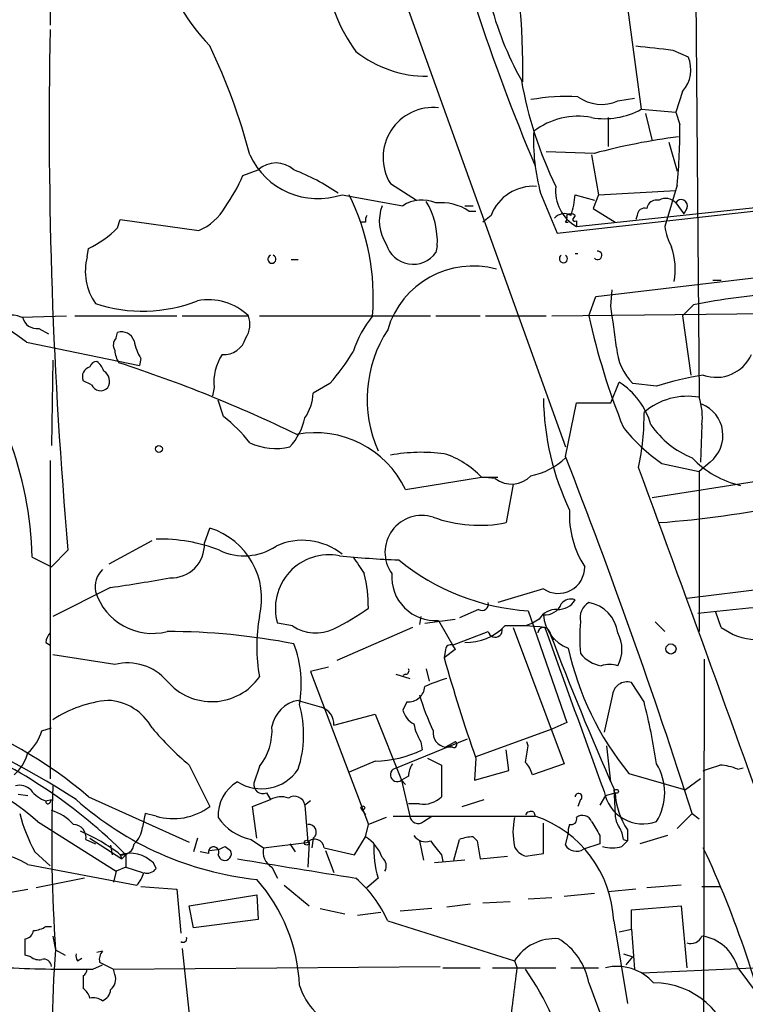
# Model space of a CAD drawing. Extents: x 2 to 73150, y -45309 to 72934.
# Drawn here: x 769 to 813, y 72120 to 72181 of the extents above; entities that cross this region are included whole.
import ezdxf

# ---------------------------------------------------------------- set-up
doc = ezdxf.new("R2010")
doc.units = 0
doc.header["$MEASUREMENT"] = 0
doc.layers.add('MAIN', color=5, linetype='CONTINUOUS')

msp = doc.modelspace()

# ---------------------------------------------------------------- linework, layer by layer
at = {"layer": 'MAIN'}
for p, q in [((810.1753, 72211.1294), (810.5987, 72157.5354)), ((788.5007, 72193.0954), (802.386, 72154.4874)), ((804.8413, 72191.5714), (807.0427, 72175.2308)), ((770.7207, 72183.1048), (770.7207, 72180.3954)), ((808.99, 72178.8714), (809.9213, 72178.4481)), ((809.5827, 72176.3314), (809.1593, 72175.0614)), ((805.6033, 72175.7388), (806.6193, 72175.9081)), ((807.0427, 72175.2308), (809.1593, 72175.0614)), ((809.1593, 72175.0614), (809.4133, 72174.2994)), ((805.0107, 72174.7228), (805.0107, 72172.9448)), ((807.2967, 72174.9768), (807.72, 72173.2834)), ((801.878, 72167.6108), (850.5613, 72173.1141)), ((803.0633, 72168.0341), (849.2067, 72172.9448)), ((808.736, 72173.1988), (809.244, 72171.4208)), ((804.164, 72172.5214), (801.2007, 72172.6061)), ((803.9947, 72172.4368), (804.418, 72169.9814)), ((782.574, 72171.1668), (783.5053, 72171.5054)), ((791.6333, 72170.6588), (793.242, 72169.6428)), ((804.418, 72169.9814), (809.1593, 72170.2354)), ((809.244, 72170.5741), (808.482, 72168.0341)), ((788.67, 72169.9814), (792.3953, 72169.3041)), ((800.862, 72170.0661), (801.878, 72167.6108)), ((802.9787, 72169.9814), (804.164, 72169.6428)), ((804.418, 72169.9814), (804.0793, 72169.1348)), ((808.1433, 72169.6428), (807.8893, 72169.6428)), ((796.2053, 72169.3041), (796.7133, 72169.3041)), ((804.0793, 72169.1348), (805.434, 72168.2881)), ((804.2487, 72163.7161), (850.646, 72169.2194)), ((809.1593, 72169.4734), (809.6673, 72168.7961)), ((809.8367, 72169.1348), (809.6673, 72168.7961)), ((774.8693, 72167.9494), (775.0387, 72168.4574)), ((775.0387, 72168.4574), (779.8647, 72167.7801)), ((796.4593, 72168.9654), (796.8827, 72168.9654)), ((797.814, 72168.7114), (797.306, 72168.2881)), ((802.9787, 72168.7114), (802.8093, 72168.4574)), ((806.7887, 72168.7114), (806.704, 72168.4574)), ((790.1093, 72168.2881), (789.8553, 72168.2881)), ((802.386, 72168.2881), (802.5553, 72168.2881)), ((803.0633, 72168.3728), (803.0633, 72168.0341)), ((773.0067, 72166.1714), (773.0913, 72166.6794)), ((794.512, 72166.8488), (794.4273, 72166.4254)), ((785.5373, 72166.0021), (785.9607, 72166.0021)), ((811.4453, 72164.7321), (811.9533, 72164.7321)), ((803.8253, 72162.5308), (804.2487, 72163.7161)), ((805.18, 72163.1234), (805.2647, 72164.1394)), ((810.26, 72163.2081), (809.5827, 72162.5308)), ((768.9427, 72162.4461), (771.7367, 72162.5308)), ((772.2447, 72162.5308), (778.51, 72162.5308)), ((778.8487, 72162.5308), (782.9127, 72162.5308)), ((783.59, 72162.5308), (794.0887, 72162.5308)), ((794.4273, 72162.5308), (797.1367, 72162.5308)), ((797.4753, 72162.5308), (801.2007, 72162.5308)), ((801.5393, 72162.5308), (815.7633, 72162.7001)), ((809.5827, 72162.5308), (810.0907, 72158.8901)), ((770.0433, 72161.7688), (770.636, 72161.4301)), ((774.7847, 72161.1761), (774.8693, 72161.5148)), ((769.2813, 72160.9221), (776.224, 72159.4828)), ((770.89, 72159.8214), (770.8053, 72154.5721)), ((776.3087, 72159.9061), (776.224, 72159.4828)), ((773.2607, 72158.2974), (772.7527, 72158.5514)), ((780.796, 72158.1281), (780.7113, 72157.6201)), ((787.908, 72158.3821), (786.892, 72157.7894)), ((805.18, 72157.1968), (805.688, 72158.4668)), ((807.974, 72158.2128), (806.5347, 72158.3821)), ((781.3887, 72156.3501), (781.05, 72157.3661)), ((802.386, 72153.8948), (803.0633, 72157.1968)), ((803.0633, 72157.1968), (805.18, 72157.1968)), ((810.768, 72155.8421), (810.6833, 72153.5561)), ((770.7207, 72153.6408), (770.7207, 72134.0828)), ((808.3127, 72153.4714), (810.5987, 72152.9634)), ((811.276, 72153.5561), (810.5987, 72152.9634)), ((810.5987, 72152.9634), (810.5987, 72143.1421)), ((792.5647, 72151.8628), (797.2213, 72152.6248)), ((797.2213, 72152.6248), (798.2373, 72152.6248)), ((798.068, 72152.5401), (797.2213, 72152.6248)), ((799.1687, 72152.2014), (798.7453, 72149.8308)), ((814.2393, 72152.3708), (807.72, 72151.3548)), ((780.2033, 72148.5608), (780.542, 72149.4921)), ((774.3613, 72147.2908), (776.986, 72148.7301)), ((771.8213, 72148.1374), (770.8053, 72147.1214)), ((769.62, 72147.7141), (770.8053, 72147.1214)), ((828.294, 72147.4601), (809.8367, 72145.1741)), ((774.446, 72145.8514), (770.89, 72144.0734)), ((801.0313, 72145.7668), (798.2373, 72144.9201)), ((797.052, 72144.4968), (795.8667, 72143.9888)), ((800.1, 72144.4121), (802.4707, 72137.5541)), ((811.9533, 72143.3961), (811.6147, 72144.3274)), ((785.622, 72143.4808), (784.6907, 72143.6501)), ((793.496, 72144.0734), (793.4113, 72143.5654)), ((793.75, 72143.6501), (795.6127, 72143.9041)), ((794.5967, 72143.8194), (795.6127, 72142.0414)), ((800.354, 72143.6501), (799.9307, 72143.4808)), ((800.7773, 72143.9041), (800.354, 72143.6501)), ((807.8893, 72143.7348), (808.482, 72143.1421)), ((792.988, 72143.3961), (788.3313, 72141.3641)), ((795.4433, 72142.2954), (797.6447, 72143.1421)), ((799.1687, 72143.3961), (802.3013, 72135.0141)), ((801.37, 72143.2268), (801.624, 72142.6341)), ((770.4667, 72142.4648), (770.7207, 72142.2954)), ((795.02, 72142.0414), (794.9353, 72141.5334)), ((795.6127, 72142.0414), (794.9353, 72141.5334)), ((795.4433, 72142.2954), (795.6127, 72142.0414)), ((774.7, 72141.1101), (770.89, 72141.7028)), ((810.8527, 72103.1794), (810.9373, 72141.4488)), ((787.8233, 72140.9408), (786.7227, 72140.6868)), ((786.7227, 72140.6868), (790.2787, 72131.2888)), ((793.8347, 72140.8561), (794.004, 72140.0941)), ((791.972, 72140.5174), (792.8187, 72140.2634)), ((792.5647, 72140.5174), (792.3953, 72140.4328)), ((807.212, 72138.8241), (806.45, 72140.0094)), ((785.9607, 72138.9088), (787.4, 72138.4854)), ((792.6493, 72138.8241), (792.3953, 72138.3161)), ((805.2647, 72139.1628), (804.7567, 72136.9614)), ((788.162, 72137.3848), (790.702, 72138.0621)), ((790.702, 72138.0621), (792.3107, 72133.9981)), ((802.4707, 72137.5541), (801.5393, 72137.1308)), ((770.2127, 72137.0461), (770.8053, 72137.2154)), ((801.5393, 72137.1308), (796.8827, 72135.4374)), ((791.8027, 72134.6754), (796.3747, 72136.5381)), ((793.496, 72136.3688), (793.5807, 72135.8608)), ((795.6127, 72136.3688), (795.02, 72136.0301)), ((800.1, 72136.1148), (800.0153, 72136.3688)), ((795.4433, 72136.0301), (795.02, 72136.0301)), ((798.9147, 72134.5908), (798.7453, 72135.8608)), ((805.18, 72133.9134), (804.926, 72136.1148)), ((790.702, 72135.1834), (789.0933, 72134.5061)), ((793.9193, 72135.3528), (794.766, 72134.9294)), ((796.8827, 72135.3528), (796.798, 72133.9981)), ((779.272, 72134.9294), (780.542, 72132.3894)), ((783.59, 72134.8448), (783.2513, 72133.8288)), ((794.766, 72134.9294), (794.766, 72132.9821)), ((796.798, 72133.9981), (798.9147, 72134.5908)), ((802.3013, 72135.0141), (800.354, 72134.3368)), ((812.9693, 72134.6754), (813.308, 72134.7601)), ((792.734, 72134.2521), (792.3107, 72133.9981)), ((792.3107, 72133.9981), (792.5647, 72133.7441)), ((792.3107, 72133.9981), (792.8187, 72131.7968)), ((806.2807, 72134.4214), (809.752, 72133.4054)), ((810.6833, 72134.0828), (809.752, 72133.4054)), ((805.3493, 72133.4901), (805.434, 72131.8814)), ((768.7733, 72133.1514), (769.366, 72133.0668)), ((770.4667, 72132.7281), (770.8053, 72132.8128)), ((770.7207, 72132.6434), (770.8053, 72132.8128)), ((773.0913, 72132.9821), (779.272, 72130.1881)), ((783.1667, 72132.3894), (784.2673, 72132.8128)), ((784.0133, 72133.2361), (784.2673, 72132.8128)), ((786.7227, 72132.7281), (786.384, 72132.4741)), ((796.036, 72132.3894), (797.3907, 72132.8128)), ((803.3173, 72132.8128), (803.148, 72132.3894)), ((804.8413, 72133.0668), (804.5027, 72132.4741)), ((804.8413, 72133.0668), (805.434, 72133.2361)), ((783.4207, 72130.4421), (783.1667, 72132.3894)), ((786.384, 72132.4741), (786.5533, 72130.1881)), ((789.8553, 72132.2201), (790.1093, 72131.8814)), ((793.4113, 72132.5588), (792.734, 72132.5588)), ((776.5627, 72131.9661), (776.3933, 72131.1194)), ((777.24, 72131.7968), (776.5627, 72131.9661)), ((791.3793, 72131.7121), (790.2787, 72131.2888)), ((791.8027, 72131.7968), (800.5233, 72131.7968)), ((793.6653, 72131.4581), (794.1733, 72131.7968)), ((800.4387, 72132.0508), (800.5233, 72131.7968)), ((809.244, 72131.0348), (810.1753, 72131.9661)), ((810.1753, 72131.9661), (810.5987, 72131.6274)), ((769.9587, 72131.4581), (774.7847, 72128.4101)), ((790.1093, 72130.5268), (790.2787, 72131.2888)), ((801.0313, 72129.5108), (801.0313, 72131.3734)), ((806.196, 72130.9501), (806.196, 72130.2728)), ((772.922, 72130.3574), (773.5147, 72130.1034)), ((773.176, 72130.4421), (775.1233, 72129.1721)), ((779.78, 72130.4421), (779.526, 72129.5954)), ((783.082, 72130.3574), (783.844, 72129.8494)), ((786.892, 72130.4421), (786.8073, 72129.8494)), ((789.432, 72129.4261), (790.1093, 72130.5268)), ((795.528, 72129.0874), (795.8667, 72130.3574)), ((796.7133, 72130.5268), (796.9673, 72130.2728)), ((802.386, 72130.0188), (802.5553, 72130.6961)), ((804.5027, 72130.6114), (804.5027, 72130.1034)), ((805.942, 72130.3574), (806.196, 72130.2728)), ((808.6513, 72130.6114), (806.958, 72130.1034)), ((774.446, 72130.0188), (774.5307, 72129.4261)), ((780.542, 72129.6801), (781.1347, 72129.7648)), ((781.4733, 72129.9341), (781.812, 72129.6801)), ((783.844, 72129.8494), (786.638, 72130.1881)), ((785.4527, 72130.1034), (785.7913, 72129.5954)), ((786.638, 72130.1881), (786.5533, 72128.6641)), ((787.5693, 72129.8494), (789.432, 72129.4261)), ((787.654, 72129.6801), (788.162, 72128.3254)), ((793.4113, 72130.2728), (793.6653, 72129.0874)), ((796.9673, 72130.2728), (797.1367, 72129.1721)), ((804.5027, 72130.1034), (803.4867, 72129.7648)), ((805.8573, 72129.9341), (806.196, 72130.2728)), ((769.7893, 72129.5954), (770.7207, 72128.7488)), ((775.0387, 72129.4261), (775.1233, 72129.1721)), ((775.3773, 72129.4261), (775.1233, 72129.1721)), ((775.1233, 72129.1721), (775.3773, 72129.4261)), ((775.3773, 72129.4261), (775.3773, 72128.6641)), ((780.4573, 72129.5108), (779.9493, 72129.5954)), ((796.2053, 72129.0874), (794.3427, 72128.9181)), ((794.766, 72129.4261), (794.8507, 72129.0028)), ((797.1367, 72129.1721), (798.83, 72129.3414)), ((799.9307, 72129.3414), (801.0313, 72129.5108)), ((769.366, 72128.8334), (776.0547, 72127.5634)), ((775.3773, 72128.6641), (774.7847, 72128.4101)), ((775.3773, 72128.6641), (776.3933, 72128.3254)), ((777.24, 72128.5794), (777.0707, 72128.9181)), ((784.352, 72128.6641), (784.6907, 72127.9868)), ((772.8373, 72127.9868), (769.874, 72127.3941)), ((774.7847, 72128.4101), (774.6153, 72127.7328)), ((790.8713, 72127.9868), (790.194, 72127.3941)), ((764.9633, 72126.5474), (769.366, 72127.3094)), ((776.3087, 72127.4788), (778.51, 72127.3094)), ((778.51, 72127.3094), (778.764, 72124.6001)), ((785.114, 72127.5634), (786.638, 72126.2934)), ((806.704, 72127.3094), (805.0107, 72127.1401)), ((809.498, 72127.5634), (807.3813, 72127.3941)), ((810.768, 72127.4788), (811.8687, 72127.4788)), ((779.272, 72126.2934), (783.4207, 72126.9708)), ((783.4207, 72126.9708), (783.5053, 72125.4468)), ((800.1, 72126.7168), (801.5393, 72126.8014)), ((802.3013, 72126.8861), (804.164, 72127.0554)), ((779.526, 72124.9388), (779.272, 72126.2934)), ((787.3153, 72126.1241), (788.8393, 72125.7854)), ((794.1733, 72126.1241), (792.226, 72125.9548)), ((796.544, 72126.3781), (795.1047, 72126.2088)), ((797.306, 72126.4628), (798.9993, 72126.5474)), ((806.45, 72126.0394), (809.498, 72126.2934)), ((809.498, 72126.2934), (809.8367, 72122.4834)), ((783.5053, 72125.4468), (779.526, 72124.9388)), ((791.0407, 72125.8701), (789.6013, 72125.7008)), ((806.45, 72124.8541), (806.45, 72126.0394)), ((770.4667, 72125.0234), (770.8053, 72125.0234)), ((791.464, 72125.3621), (799.2533, 72122.9068)), ((805.3493, 72125.3621), (806.196, 72120.2821)), ((805.688, 72124.6848), (806.45, 72124.8541)), ((806.45, 72124.8541), (806.6193, 72122.3988)), ((769.1967, 72123.2454), (769.1967, 72124.2614)), ((770.89, 72124.4308), (771.0593, 72123.5841)), ((778.8487, 72123.6688), (779.3567, 72118.8428)), ((769.5353, 72123.1608), (769.1967, 72123.2454)), ((771.0593, 72123.5841), (771.652, 72123.2454)), ((772.414, 72122.9068), (772.668, 72123.0761)), ((773.938, 72123.4994), (773.5993, 72123.4148)), ((805.942, 72123.3301), (806.5347, 72123.1608)), ((806.1113, 72122.6528), (806.5347, 72123.1608)), ((773.3453, 72122.3988), (773.938, 72122.6528)), ((773.7687, 72122.8221), (774.6153, 72122.3988)), ((774.6153, 72122.3988), (794.6813, 72122.5681)), ((794.8507, 72122.4834), (797.1367, 72122.4834)), ((797.8987, 72122.4834), (801.7933, 72122.4834)), ((799.2533, 72122.9068), (799.4227, 72122.4834)), ((802.7247, 72122.4834), (804.418, 72122.4834)), ((817.9647, 72122.6528), (807.1273, 72122.1448)), ((812.9693, 72122.4834), (814.1547, 72120.8748)), ((772.7527, 72121.9754), (772.7527, 72121.2134)), ((774.7, 72122.0601), (774.6153, 72122.3988)), ((803.8253, 72121.5521), (805.0107, 72118.3348))]:
    msp.add_line(p, q, dxfattribs=at)
for centre, radius in [((777.4093, 72154.3605), 0.2116), ((808.8682, 72142.0706), 0.3124), ((805.5186, 72133.3208), 0.1197), ((789.94, 72132.3048), 0.1197), ((786.4898, 72130.167), 0.1496)]:
    msp.add_circle(centre, radius, dxfattribs=at)
for centre, radius, start, end in [((750.4118, 72177.5232), 49.3531, 359.304467, 11.170206), ((789.5926, 72187.8751), 12.5885, 192.958899, 224.031552), ((797.1227, 72184.495), 9.5097, 185.322889, 216.887732), ((817.9349, 72187.0909), 20.8569, 194.35632, 208.907292), ((909.7282, 72218.1406), 118.6462, 197.990252, 203.011767), ((1072.5943, 72174.5017), 301.9263, 178.929706, 185.009466), ((745.3093, 72162.397), 39.0023, 14.91675, 25.398254), ((793.8617, 72184.2177), 6.9551, 231.338391, 270.474509), ((871.3476, 72750.5034), 575.0231, 263.5452135, 263.7743943), ((808.1272, 72177.6497), 1.9637, 317.831704, 23.989744), ((823.8405, 72181.2506), 24.5333, 189.956462, 206.016923), ((802.4284, 72163.6769), 12.3369, 86.656093, 100.079328), ((804.6017, 72178.0505), 2.5194, 234.760003, 293.425841), ((794.246, 72172.2674), 3.0681, 83.436464, 211.619981), ((804.7992, 72179.294), 4.6415, 260.01855, 298.905329), ((803.1596, 72170.3396), 4.4621, 79.213119, 127.573837), ((812.4604, 72173.2832), 12.0363, 177.176509, 195.502656), ((775.8331, 72173.959), 33.5819, 354.215031, 0.580783), ((814.2949, 72134.6575), 39.1958, 97.279077, 104.979242), ((787.1906, 72174.344), 4.6066, 204.457028, 288.732296), ((784.606, 72170.2864), 1.6424, 47.919439, 132.080561), ((781.1499, 72159.6582), 12.6933, 55.07983, 68.961711), ((772.6149, 72175.5111), 10.8654, 324.615634, 336.432491), ((800.4053, 72167.7237), 2.7731, 85.808249, 159.135153), ((804.2503, 72170.2042), 2.4735, 173.378936, 241.322249), ((776.4406, 72163.6727), 14.1383, 355.367375, 26.501075), ((793.5712, 72167.4696), 2.179, 66.865973, 122.65955), ((797.7673, 72170.3633), 5.2254, 341.570946, 355.808763), ((807.9743, 72169.0498), 0.5991, 98.157154, 171.842846), ((808.5471, 72168.9331), 0.8165, 41.430165, 119.638699), ((809.498, 72169.3041), 0.3787, 333.441716, 153.441716), ((778.5635, 72170.8529), 3.3369, 292.95059, 330.69107), ((793.5612, 72168.3661), 2.6102, 158.939638, 213.290085), ((789.703, 72167.0859), 4.8148, 357.17741, 30.894165), ((794.7473, 72166.4354), 3.0548, 55.91458, 96.012933), ((807.2497, 72168.6926), 0.4614, 73.426842, 177.66472), ((790.575, 72168.415), 0.4827, 142.11877, 195.242626), ((802.3209, 72168.0015), 0.8167, 60.36824, 138.554055), ((802.0048, 72168.5845), 0.4829, 322.133342, 15.236386), ((802.7247, 72168.3729), 0.4232, 53.116564, 126.883436), ((802.9786, 72168.5421), 0.1893, 206.578587, 296.578587), ((770.3389, 72172.4123), 6.3594, 295.645944, 315.43003), ((812.6319, 72168.7117), 4.2049, 189.27348, 207.59252), ((793.0275, 72167.4245), 1.7198, 196.592026, 324.482849), ((804.757, 72165.367), 4.3772, 350.537893, 18.612937), ((776.3556, 72165.2783), 3.466, 165.067624, 214.949632), ((784.352, 72166.019), 0.2518, 109.658416, 70.341584), ((802.259, 72166.0444), 0.2469, 120.959776, 59.040224), ((803.0633, 72166.1204), 0.2361, 68.978169, 110.999177), ((804.3659, 72166.2515), 0.2606, 219.205858, 97.185), ((796.7198, 72160.1149), 5.485, 74.856288, 163.376195), ((755.8098, 72142.9614), 22.4515, 53.128112, 79.985634), ((817.2205, 72129.9425), 33.986, 92.88607, 101.818077), ((776.4132, 72172.0431), 9.2179, 251.672765, 291.422818), ((780.4557, 72160.0004), 3.527, 45.843166, 101.044868), ((170.3526, 72077.1788), 640.6187, 7.4807931, 7.7099771), ((768.3226, 72161.1439), 1.4423, 64.536484, 138.085719), ((769.9077, 72162.6662), 0.9075, 194.036244, 278.592573), ((781.5369, 72162.0149), 1.4693, 325.189428, 20.555132), ((795.8822, 72158.2304), 6.8637, 141.204609, 162.19306), ((846.2216, 72171.8606), 43.4107, 192.410788, 201.894495), ((775.2321, 72160.7407), 0.6243, 135.77878, 211.541369), ((775.1162, 72160.7386), 0.8145, 19.224648, 107.645249), ((781.4012, 72161.5499), 1.3932, 265.999355, 344.436484), ((798.1094, 72157.4065), 7.9031, 147.230884, 203.672094), ((779.0352, 72161.5867), 3.2028, 190.43141, 211.649458), ((808.8793, 72160.7993), 3.3675, 183.675886, 225.873483), ((776.2246, 72160.499), 1.527, 183.187323, 213.684864), ((783.834, 72158.4481), 3.0548, 145.91458, 186.012933), ((778.6971, 72166.6957), 12.4079, 317.931133, 329.130562), ((811.637, 72161.1523), 2.3943, 250.878676, 335.51802), ((773.3352, 72158.7893), 0.6292, 104.654583, 202.215695), ((773.6054, 72159.2953), 0.4415, 90.791579, 166.536569), ((772.922, 72158.8054), 1.1516, 17.103826, 53.975919), ((748.8597, 72079.17), 84.6066, 64.054842, 72.036015), ((773.6416, 72158.5091), 0.7406, 329.040224, 59.029609), ((813.3587, 72141.7827), 17.29, 98.333776, 108.145722), ((773.8267, 72158.561), 0.6244, 204.972544, 316.109566), ((803.1618, 72154.5578), 4.6542, 16.018277, 57.127344), ((783.8427, 72157.9592), 3.054, 326.316176, 356.812781), ((809.8933, 72153.4769), 4.1193, 80.140032, 130.610196), ((806.8741, 72156.3079), 3.9217, 353.178521, 18.240442), ((817.5153, 72157.6998), 16.4859, 180.865419, 205.537159), ((809.9813, 72155.1854), 2.0811, 308.471909, 67.789083), ((774.5714, 72147.9246), 10.8381, 38.973874, 51.022741), ((792.975, 72156.3176), 14.2399, 347.425281, 1.152843), ((782.6101, 72157.1093), 3.8671, 317.312803, 347.395179), ((812.3016, 72159.0715), 5.6748, 214.685894, 247.994791), ((787.0183, 72149.207), 6.1494, 25.586643, 100.70528), ((814.5246, 72162.5382), 10.9907, 218.65704, 235.583945), ((747.1384, 72147.1449), 22.4888, 1.450332, 20.661814), ((784.5935, 72158.177), 3.7883, 245.080141, 283.108885), ((793.5603, 72143.2637), 10.8876, 82.744698, 100.194516), ((793.3526, 72149.0153), 5.2911, 43.01488, 72.594813), ((454.9516, 72018.1348), 373.0167, 17.768037, 21.343074), ((799.4543, 72156.8623), 4.2321, 281.103101, 313.84637), ((814.4509, 72157.853), 5.8844, 223.397638, 257.114855), ((799.0742, 72153.8524), 1.6537, 232.520979, 316.276514), ((-933.2747, 71509.3464), 1855.4474, 19.4514373, 20.304944), ((803.7828, 72209.7437), 60.0714, 274.162685, 281.751423), ((793.5665, 72148.0104), 2.267, 72.240404, 215.37197), ((808.4241, 72150.2839), 5.7923, 176.943022, 213.091709), ((797.0994, 72157.9218), 8.2567, 249.871167, 281.498419), ((779.1918, 72145.166), 4.5319, 346.049001, 72.666565), ((777.5035, 72138.7946), 10.0237, 68.760741, 91.506353), ((778.1829, 72148.4645), 2.0227, 267.273959, 2.728871), ((786.2262, 72144.8432), 3.9006, 51.20668, 114.542667), ((782.651, 72151.2622), 3.4733, 244.115156, 304.254661), ((787.8686, 72144.5555), 3.3044, 78.971637, 195.902524), ((793.7705, 72197.114), 49.596, 263.900545, 268.117527), ((1043.6858, 72316.556), 305.2796, 213.578084, 213.807267), ((801.0069, 72158.3921), 14.0094, 230.740549, 266.288352), ((775.0327, 72145.8666), 1.5416, 135.241775, 190.056204), ((781.7627, 72144.6331), 8.5162, 359.652166, 14.03298), ((794.402, 72146.5034), 2.6911, 175.850975, 274.149025), ((801.9472, 72147.1081), 1.6242, 235.67298, 0.469193), ((763.5155, 72224.4706), 79.3754, 277.915147, 280.577961), ((777.0056, 72146.6821), 3.6555, 197.261178, 284.442242), ((797.2637, 72144.827), 0.3922, 237.334988, 13.731538), ((801.1075, 72145.2673), 1.1118, 266.07006, 337.141099), ((801.9344, 72145.7106), 1.2151, 267.339628, 329.253777), ((802.7247, 72144.3979), 0.7367, 69.830837, 143.567205), ((804.3122, 72144.0099), 1.0322, 118.143992, 195.456665), ((803.4478, 72142.7798), 2.1733, 7.338547, 79.997213), ((823.3716, 72036.1864), 108.8187, 90.127577, 96.785703), ((782.486, 72155.1705), 13.1474, 295.5767, 306.349988), ((801.8216, 72143.2832), 1.2149, 87.33919, 149.265937), ((793.7275, 72142.2107), 10.3072, 169.588406, 190.411048), ((803.3712, 72144.3256), 2.3459, 184.094492, 249.647768), ((812.0853, 72142.7611), 8.8219, 173.663179, 186.336821), ((771.4222, 72142.406), 0.9573, 137.120783, 176.478547), ((777.9164, 72102.9388), 40.2033, 78.826964, 89.998717), ((787.0402, 72145.6183), 2.5652, 236.436308, 295.932742), ((796.2649, 72145.7958), 3.3315, 268.974943, 315.982645), ((798.068, 72143.2267), 0.4317, 191.302123, 11.315138), ((799.2949, 72126.2352), 17.2573, 83.942492, 92.10608), ((801.0596, 72143.0292), 0.368, 32.480746, 175.604877), ((3321.7697, 73048.5363), 2678.2408, 199.7526789, 199.981861), ((803.6983, 72142.0414), 2.159, 331.927513, 28.072487), ((814.2967, 72146.5848), 3.9572, 233.687549, 266.715842), ((779.118, 72139.9032), 7.0389, 349.784122, 20.602823), ((991.9974, 72215.6887), 203.9464, 200.888116, 203.768378), ((795.3163, 72142.0273), 0.2967, 64.652905, 177.275526), ((820.5805, 72146.0887), 18.4556, 192.398492, 219.21123), ((804.9686, 72143.1002), 2.1096, 218.48505, 259.586564), ((775.4926, 72138.0181), 3.192, 40.569755, 104.37756), ((890.2205, 72168.159), 98.9353, 195.611989, 199.365462), ((744.1252, 72089.3823), 51.7849, 56.999997, 82.189413), ((792.5647, 72140.7291), 0.2116, 270, 36.875312), ((805.0953, 72139.5875), 1.525, 70.542042, 109.457958), ((780.6547, 72142.4303), 3.5988, 220.478687, 324.649433), ((797.4734, 72131.8863), 8.7055, 105.788725, 115.321977), ((806.1865, 72139.1253), 0.9225, 73.40367, 177.670419), ((792.7341, 72139.84), 1.0194, 265.228424, 355.239626), ((775.0037, 72131.401), 7.5429, 95.530857, 123.050234), ((774.1407, 72135.6772), 3.2345, 28.396136, 87.590163), ((786.2994, 72136.9614), 1.9766, 99.866428, 170.133572), ((809.82, 72144.2953), 17.1676, 197.09976, 204.977376), ((770.5138, 72129.5033), 37.8634, 8.368801, 14.250945), ((779.4913, 72136.8035), 6.8104, 341.791452, 15.773326), ((787.0569, 72137.4337), 1.1063, 357.46635, 71.931928), ((793.6514, 72138.6267), 1.2939, 193.889111, 243.432969), ((755.4939, 72112.3709), 27.1015, 49.510012, 70.880513), ((767.5222, 72137.7857), 2.7903, 311.360356, 344.629441), ((793.5505, 72151.4939), 21.8691, 220.761142, 229.238858), ((780.8024, 72137.0558), 3.558, 321.580117, 3.937154), ((796.2185, 72138.0476), 3.1985, 190.414759, 211.659608), ((795.1471, 72136.9192), 0.8981, 171.877115, 261.864485), ((752.7047, 72106.8493), 31.9962, 44.878696, 67.308218), ((795.5279, 72136.1995), 0.1894, 243.462013, 63.394352), ((790.593, 72142.1022), 6.9196, 270.902573, 295.580004), ((546.0113, 72177.9325), 257.5069, 350.424912, 350.654091), ((766.6764, 72136.4306), 2.7893, 311.353267, 344.632463), ((760.3651, 72120.7108), 14.4063, 48.246238, 83.144575), ((783.7112, 72136.1856), 2.7094, 236.994395, 326.124595), ((792.0567, 72134.3367), 0.4234, 126.867191, 306.875312), ((794.2586, 72134.1672), 1.527, 146.315136, 176.812677), ((798.7264, 72133.9312), 1.6774, 13.993164, 44.113543), ((805.1165, 72133.2361), 3.3655, 328.109208, 31.890792), ((726.7107, 72388.7601), 267.7348, 288.316974, 288.546157), ((811.7217, 72131.7811), 3.1517, 66.681342, 87.326695), ((783.4771, 72131.825), 2.4297, 120.736474, 182.663275), ((768.858, 72132.7564), 0.938, 43.777634, 105.710475), ((771.2425, 72134.774), 2.1881, 218.717879, 249.233402), ((866.6377, 72130.2292), 95.8091, 177.948233, 183.977096), ((783.7805, 72133.723), 0.5397, 168.694232, 295.553719), ((807.1634, 72133.7678), 2.4479, 190.521738, 289.338761), ((770.5937, 72132.6858), 0.1339, 161.578587, 341.537987), ((785.5474, 72147.6866), 19.8984, 228.373037, 263.86465), ((784.9023, 72131.7542), 1.2344, 67.835724, 120.957389), ((785.7454, 72132.3723), 0.6467, 9.057381, 125.705567), ((793.6805, 72134.0768), 1.5416, 259.943796, 314.758225), ((803.1903, 72132.9821), 0.2116, 306.875312, 180), ((810.0054, 72133.4899), 4.5784, 183.177748, 213.69215), ((770.066, 72129.4453), 2.7898, 41.359803, 74.633204), ((778.3015, 72135.3776), 3.7349, 253.487957, 306.86192), ((778.6224, 72134.4336), 10.0713, 194.181949, 208.711073), ((783.7597, 72133.5752), 3.2884, 214.511125, 258.106765), ((793.3366, 72131.864), 0.5222, 187.393095, 309.000738), ((803.6138, 72130.8231), 4.4502, 168.476707, 191.523293), ((800.2694, 72131.7121), 0.3787, 63.441716, 153.441716), ((798.2488, 72125.0638), 7.1068, 2.405646, 71.334324), ((802.7389, 72131.6132), 0.3391, 253.045081, 16.954919), ((803.4337, 72131.2357), 0.6035, 21.625104, 127.864991), ((806.9586, 72131.9663), 1.527, 183.187323, 213.684864), ((772.1294, 72130.4864), 0.803, 350.755853, 87.81605), ((774.9263, 72131.2179), 1.4703, 310.71119, 356.158708), ((786.6072, 72130.8193), 0.4726, 307.054159, 96.549055), ((803.7844, 72130.8229), 1.2356, 157.848128, 185.890077), ((1015.9419, 72258.0457), 246.8725, 210.848186, 211.077349), ((804.4174, 72130.2725), 1.527, 3.187323, 33.684864), ((768.5338, 72121.143), 10.532, 51.856676, 67.387668), ((786.9864, 72129.794), 0.5856, 5.429199, 137.699325), ((788.759, 72128.4052), 2.5149, 19.793132, 57.525138), ((793.7923, 72131.0771), 0.8571, 212.909535, 290.229811), ((796.7556, 72128.1154), 2.4118, 91.004961, 111.627155), ((765.774, 72122.3737), 7.3912, 60.923185, 117.695972), ((775.1517, 72130.1527), 0.7353, 261.160239, 356.155342), ((780.7711, 72129.5904), 0.3237, 329.49766, 194.233696), ((781.4545, 72129.4826), 0.4084, 187.95155, 28.918348), ((738.974, 72214.5094), 94.6529, 296.450487, 296.679643), ((784.8389, 72129.5743), 1.0322, 164.543335, 241.856009), ((797.1379, 72129.8124), 6.5271, 177.444711, 196.242016), ((1006.1052, 72299.1767), 271.0711, 218.542738, 218.771917), ((800.2343, 72130.3718), 1.0742, 204.045347, 253.582767), ((803.0599, 72130.4272), 0.788, 211.216895, 302.794642), ((805.2647, 72131.9652), 2.1158, 253.732105, 286.265296), ((757.5661, 72104.6084), 58.9624, 11.523584, 25.346157), ((775.6313, 72127.4786), 2.0357, 45.00199, 106.924352), ((1082.2027, 73948.9397), 1844.325, 260.6396343, 260.8688158), ((790.7161, 72128.7346), 0.6634, 330.714701, 51.917473), ((776.6896, 72128.9605), 0.6694, 251.573171, 325.301058), ((774.8504, 72128.731), 1.6774, 315.886457, 346.006836), ((775.6125, 72120.9706), 10.441, 2.26258, 41.596125), ((784.5281, 72122.251), 7.6017, 24.158634, 48.985522), ((769.6198, 72126.294), 1.527, 273.187323, 303.684864), ((769.1117, 72124.8544), 0.5991, 278.157154, 351.842846), ((778.9016, 72124.2615), 0.2182, 230.913782, 22.81582), ((801.7433, 72121.3134), 2.9562, 85.743704, 147.384022), ((799.8924, 72120.8432), 3.9963, 10.217774, 58.797983), ((810.0814, 72124.705), 0.7393, 250.670452, 338.23025), ((810.3866, 72121.7818), 2.6763, 15.19785, 81.806923), ((770.0435, 72123.754), 0.7811, 229.413026, 282.509714), ((822.074, 72119.2054), 51.2023, 175.094205, 185.91135), ((772.795, 72123.2032), 0.4827, 164.757374, 217.88123), ((774.5305, 72122.9915), 0.7804, 139.396316, 192.536771), ((772.0755, 72202.5672), 80.1785, 267.215668, 270.907441), ((770.3444, 72122.5493), 0.4613, 2.335786, 106.588605), ((623.6014, 72143.4366), 177.0654, 351.93299, 353.203927), ((805.5428, 72119.5352), 3.0305, 41.722877, 103.384177), ((772.4559, 72122.4414), 0.5524, 302.493463, 355.577431), ((773.9521, 72121.7638), 0.8045, 307.875608, 21.61228), ((783.404, 72111.0743), 20.0344, 356.548328, 34.419898), ((772.0746, 72120.2815), 1.1525, 17.122101, 53.958372), ((790.0408, 72122.6871), 4.203, 198.07887, 301.326364), ((807.7787, 72116.5572), 4.995, 8.770232, 89.70176), ((773.3453, 72119.5839), 1.0506, 55.65803, 99.273151), ((773.6356, 72121.2074), 0.8142, 291.80141, 354.460259)]:
    msp.add_arc(centre, radius, start, end, dxfattribs=at)

doc.saveas('drawing.dxf')
